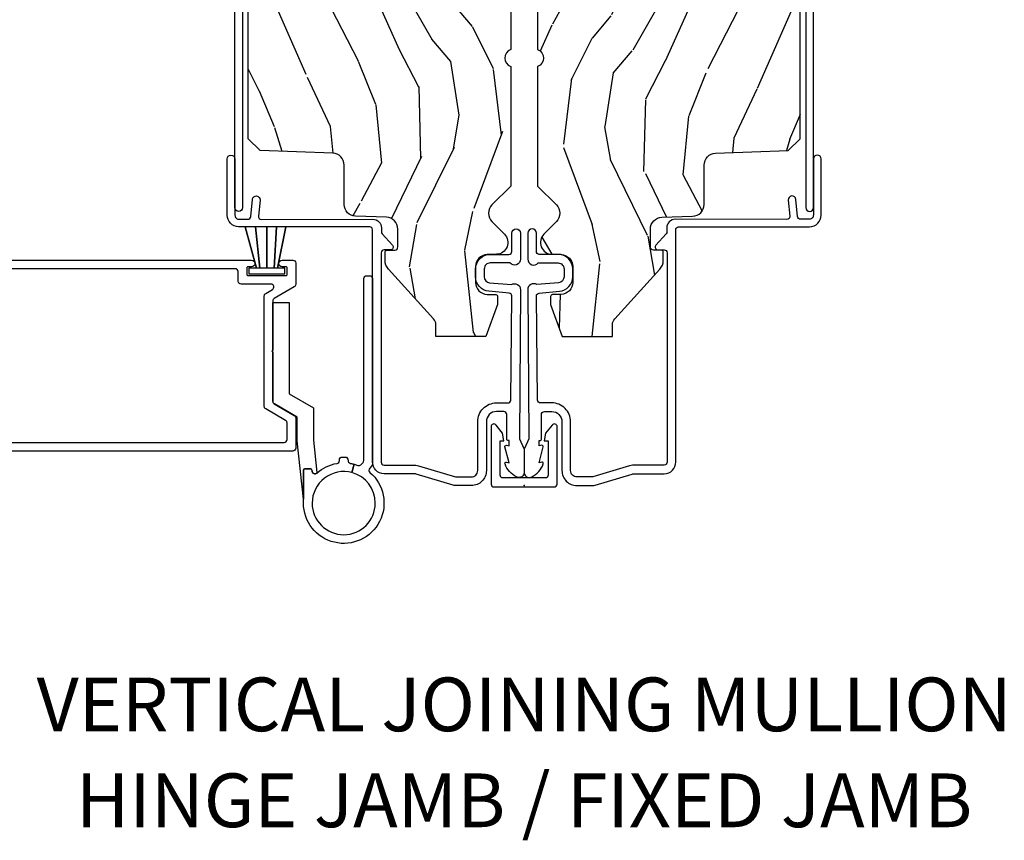
# Model space of a CAD drawing. Units: inches. Extents: x 2 to 172, y 0 to 92.
# Drawn here: x 21 to 27, y 2 to 6 of the extents above; entities that cross this region are included whole.
import ezdxf

# ---------------------------------------------------------------- set-up
doc = ezdxf.new("R2010")
doc.units = ezdxf.units.IN
doc.header["$MEASUREMENT"] = 0
doc.layers.add('ZP-ANNO-NPLT', color=7, linetype='Continuous', plot=False)
for name, color, linetype in [('ZP-ANNO-TEXT', 255, 'Continuous'), ('ZP-SECT-ALUM', 63, 'Continuous'), ('ZP-SECT-HDWR', 53, 'Continuous'), ('ZP-SECT-WDHA', 11, 'Continuous'), ('ZP-SECT-WOOD', 104, 'Continuous'), ('ZP-SECT-WSTP', 40, 'Continuous')]:
    doc.layers.add(name, color=color, linetype=linetype)
doc.styles.get("Standard").update_dxf_attribs({"font": 'arial.ttf'})

# ---------------------------------------------------------------- blocks, each defined once
blk = doc.blocks.new('101CS Vin21 LS IF C G2 (Dual .8125 in 3mm IG) V J H Sc')
at = {"layer": 'ZP-SECT-WDHA'}
h = blk.add_hatch(dxfattribs=at)
h.set_pattern_fill('WOOD3', color=256, scale=2, angle=163, pattern_type=2)
h.set_pattern_definition([(158.2364, (10.9006, -139.32514), (20.45396798, -8.34477137), [0.240832, -23.842358]), (174.3099, (10.67693, -139.23585), (-8.2351815, 0.4263691), [0.305942, -9.892098]), (208, (10.3725, -139.2055), (-0.584744, -1.91261), [0.226274, -2.602152]), (209.8476, (10.17271, -139.31174), (-35.54768829, -20.50272858), [0.438634, -43.42479]), (175.9946, (9.79226, -139.53005), (18.38297248, -1.43747674), [0.266834, -26.416494]), (163, (9.526, -139.5114), (-2.497353, -1.327866), [0.5, -1.5]), (153.5377, (9.04792, -139.36523), (8.9783067, -4.83632345), [0.24331, -11.922214]), (157.2894, (10.74271, -139.84155), (16.62874033, -7.17530237), [0.200998, -19.898754]), (163, (10.5573, -139.764), (-2.497353, -1.327866), [0.3, -1.7]), (191.3008, (10.27041, -139.67624), (-24.54716094, -5.0434994), [0.295296, -29.23435]), (215.125, (9.98084, -139.7341), (10.57415814, 7.2240711), [0.45607, -22.347438]), (202.2894, (9.60782, -139.99651), (-14.39937513, -6.05458602), [0.284254, -28.141088]), (169.3402, (9.3448, -140.10432), (-15.8856193, 2.7653344), [0.362216, -17.748554]), (151.1113, (8.98884, -140.03732), (25.022291616, -13.92425484), [0.38833, -38.444646]), (156.2902, (10.56144, -140.43446), (-16.62874768, 7.17528908), [0.342344, -33.89214]), (166.3665, (10.24799, -140.2968), (-31.18650071, 7.44326367), [0.340588, -33.718186]), (196.6901, (9.917, -140.2165), (4.4099624, 0.7431255), [0.360556, -6.850548]), (210.4896, (9.57164, -140.32007), (-25.55825994, -15.19129255), [0.325576, -32.232064]), (177.9314, (9.29108, -140.48526), (-22.7929341, 0.69435511), [0.310484, -30.737866]), (163, (8.9808, -140.474), (-2.497353, -1.327866), [0.24, -1.76]), (150.0054, (8.75129, -140.40388), (-16.04400167, 9.08790552), [0.266834, -26.416494]), (163, (10.407, -138.8187), (-2.497353, -1.327866), [0, -2]), (26.1524, (10.05161, -139.02376), (-36.87554736, -18.005388885), [0.438634, -43.42479]), (9.5651, (9.8606, -140.743), (2.497352, 1.327869), [0.178886, -4.29325]), (351.1301, (10.037, -140.7133), (12.0603997, -1.59585205), [0.282842, -13.859292]), (319.8014, (10.31646, -140.75692), (8.39355945, -6.74893845), [0.152316, -15.07923]), (189.5651, (10.0516, -139.0238), (-2.497352, -1.327869), [0.223606, -4.24853]), (169.7098, (9.83112, -139.06091), (17.79822735, -3.35009346), [0.342344, -33.89214]), (152.8753, (9.49428, -138.99976), (-30.760124137, 15.678482215), [0.568858, -56.316992]), (152.6952, (10.96492, -139.11476), (-10.8909185, 5.42106073), [0.223606, -22.137072]), (178.5241, (10.76622, -139.01218), (22.79293552, -0.69435382), [0.37363, -36.989452]), (205.8789, (10.39272, -139.00256), (31.88084594, 15.349648885), [0.3821, -37.827846]), (197.6952, (10.04893, -139.16933), (-23.21929304, -7.54085231), [0.316228, -31.306548]), (172.4623, (9.74767, -139.26545), (-10.14779136, 1.01111155), [0.364966, -11.80056]), (156.4181, (9.38586, -139.21758), (31.34488541, -13.76583239), [0.52345, -51.82156]), (154.8699, (10.81873, -139.5929), (10.8909136, -5.4210686), [0.282842, -13.859292]), (174.3099, (10.56266, -139.4728), (-8.2351815, 0.4263691), [0.305942, -9.892098]), (205.5104, (10.25823, -139.44246), (26.88614989, 12.69389479), [0.325576, -32.232064]), (208, (9.9644, -139.5827), (-0.584744, -1.91261), [0.367696, -2.460732]), (180.354, (9.63973, -139.7553), (27.20289794, 0.04876203), [0.335262, -33.190848]), (159.6335, (9.30448, -139.75737), (30.01700107, -11.26852464), [0.340588, -33.718186]), (145.8973, (8.98518, -139.63884), (-17.37187084, 11.58525502), [0.27203, -26.930912]), (154.2538, (10.67254, -140.07106), (-12.80351945, 6.00582102), [0.263058, -26.042834]), (177.9314, (10.4356, -139.95679), (-22.7929341, 0.69435511), [0.310484, -30.737866]), (195.0054, (10.12532, -139.94559), (11.31727642, 2.81411422), [0.37736, -18.490604]), (212.8991, (9.76083, -140.04329), (28.64036637, 18.431750976), [0.49679, -49.18218]), (178.9454, (9.3437, -140.31312), (8.23518163, -0.4263644), [0.291204, -14.269016]), (156.991, (9.05255, -140.30776), (-18.54135163, 7.760042155), [0.3821, -37.827846]), (139.8014, (8.70085, -140.1584), (-8.39355945, 6.74893845), [0.152316, -15.07923]), (153.5377, (10.49712, -140.64484), (8.9783067, -4.83632345), [0.24331, -11.922214]), (173.008, (10.2793, -140.53642), (-22.20819263, 2.60695158), [0.345254, -34.1801]), (200.4054, (9.93662, -140.494395), (-30.71134916, -11.52445424), [0.428018, -42.37385]), (192.0546, (10.1202, -138.73102), (-15.72724097, -3.557234), [0.205912, -20.385348]), (173.7843, (9.91883, -138.77402), (32.35598179, -3.618064674), [0.427552, -42.327566]), (155.875, (9.4938, -138.72773), (12.8035249, -6.0058103), [0.483736, -15.64078])])
edge = h.paths.add_edge_path()
edge.add_line((5.8036, -1), (5.8656, -0.938))
edge.add_line((5.8656, -0.938), (5.8656, -0.0625))
edge.add_line((5.8656, -0.0625), (5.8031, 0))
edge.add_line((5.8031, 0), (5.5531, 0))
edge.add_line((5.5531, 0), (5.4906, -0.0625))
edge.add_line((5.4906, -0.0625), (4.3556, -0.0625))
edge.add_line((4.3556, -0.0625), (4.2931, 0))
edge.add_line((4.2931, 0), (3.0836, 0))
edge.add_line((3.0836, 0), (3.0136, -0.07))
edge.add_line((3.0136, -0.07), (2.2717, -0.07))
edge.add_arc((2.2276, -0.054), 0.047, 199.9028, 340.0972, ccw=False)
edge.add_line((2.1834, -0.07), (1.5612, -0.07))
edge.add_line((1.5612, -0.07), (1.4634, -0.1678))
edge.add_arc((1.4196, -0.124), 0.062, 225, 315, ccw=False)
edge.add_line((1.3757, -0.1678), (1.311, -0.1032))
edge.add_arc((1.2672, -0.147), 0.062, 45, 178)
edge.add_line((1.2052, -0.1448), (1.2036, -0.1932))
edge.add_arc((1.1416, -0.191), 0.062, 270, 358, ccw=False)
edge.add_line((1.1416, -0.253), (1.0585, -0.253))
edge.add_arc((1.0585, -0.191), 0.062, 182, 270, ccw=False)
edge.add_line((0.9966, -0.1932), (0.995, -0.1477))
edge.add_arc((0.985, -0.148), 0.01, 2, 90)
edge.add_line((0.985, -0.138), (0.9436, -0.138))
edge.add_line((0.9436, -0.138), (0.7766, -0.1988))
edge.add_line((0.7766, -0.1988), (0.7766, -0.46))
edge.add_line((0.7766, -0.46), (0.8392, -0.46))
edge.add_arc((0.8392, -0.502), 0.042, 45, 90, ccw=False)
edge.add_line((0.8689, -0.4723), (1.1284, -0.7068))
edge.add_arc((1.1722, -0.663), 0.062, 225, 270)
edge.add_line((1.1722, -0.725), (1.2161, -0.725))
edge.add_arc((1.2161, -0.715), 0.01, 270, 358)
edge.add_line((1.2261, -0.7153), (1.2276, -0.6734))
edge.add_arc((1.2435, -0.674), 0.016, 90, 178, ccw=False)
edge.add_line((1.2435, -0.658), (1.3366, -0.658))
edge.add_arc((1.3366, -0.72), 0.062, 2, 90, ccw=False)
edge.add_line((1.3986, -0.7178), (1.4033, -0.8782))
edge.add_arc((1.4652, -0.876), 0.062, 182, 270)
edge.add_line((1.4652, -0.938), (1.6706, -0.938))
edge.add_arc((1.6706, -1), 0.062, 2, 90, ccw=False)
edge.add_line((1.7326, -0.9978), (1.7458, -1.376))
edge.add_line((1.7458, -1.376), (1.8078, -1.438))
edge.add_line((1.8078, -1.438), (3.3597, -1.438))
edge.add_arc((3.3597, -1.376), 0.062, 270, 358)
edge.add_line((3.4217, -1.3782), (3.4311, -1.1095))
edge.add_line((3.4311, -1.1095), (3.3356, -1.1045))
edge.add_line((3.3356, -1.1045), (3.3413, -0.9946))
edge.add_line((3.3413, -0.9946), (3.4437, -1))
edge.add_line((3.4437, -1), (3.9738, -1))
edge.add_arc((3.9738, -0.938), 0.062, 270, 358)
edge.add_line((4.0357, -0.9402), (4.0426, -0.7447))
edge.add_arc((4.0525, -0.745), 0.01, 90, 178, ccw=False)
edge.add_line((4.0525, -0.735), (4.1016, -0.735))
edge.add_arc((4.1016, -0.745), 0.01, 2, 90, ccw=False)
edge.add_line((4.1116, -0.7447), (4.1184, -0.9402))
edge.add_arc((4.1803, -0.938), 0.062, 182, 270)
edge.add_line((4.1803, -1), (5.8036, -1))
at = {"layer": 'ZP-ANNO-NPLT'}
blk.add_point((0, 0), dxfattribs=at)
at = {"layer": 'ZP-SECT-ALUM', "flags": 128}
for points in [[(1.22, -0.064), (1.3155, -0.064, 1), (1.3155, -0.019), (1.18, -0.019, 0.699052), (1.16, -0.0737), (1.16, -0.177, -0.414214), (1.129, -0.208), (1.0882, -0.208, -0.388879), (1.0573, -0.1797), (1.0474, -0.0663, 0.587336), (1.021, -0.019), (0.2504, -0.025, -0.105357), (0.2439, -0.0236), (0.1941, -0.0014, 0.105357), (0.1876, 0), (0.069, 0, 0.560206), (0.0449, -0.0393, 0.187526), (0.1126, -0.0996, 0.580172), (0.1219, -0.0918), (0.1195, -0.078), (0.2012, -0.0998, 0.548111), (0.2099, -0.0918), (0.2075, -0.078), (0.235, -0.078), (0.235, -0.083, 0.414214), (0.242, -0.09), (0.37, -0.09, -0.414214), (0.386, -0.106), (0.386, -0.144, -0.414214), (0.333, -0.197), (0.078, -0.197, 0.414214), (0, -0.275), (0, -0.3574, 0.072882), (0.0019, -0.3703), (0.0595, -0.5626, -0.072882), (0.062, -0.5798), (0.062, -0.7302, 0.418001), (0.1228, -0.7902), (1.3333, -0.7902, -0.414214), (1.3485, -0.805), (1.3486, -1.4879, 0.414214), (1.4094, -1.5471), (1.7026, -1.5479, 1), (1.7021, -1.5079), (1.4089, -1.5071, -0.414214), (1.3886, -1.4874), (1.388, -1.4411, -0.388879), (1.4024, -1.4249), (1.4915, -1.416, 1), (1.4875, -1.3762), (1.4047, -1.3845, -0.440011), (1.3871, -1.3688), (1.3883, -0.788, 0.414214), (1.3428, -0.7436), (1.3225, -0.7438, -0.188681), (1.3123, -0.74), (1.2531, -0.6867, 0.654008), (1.2281, -0.698), (1.2285, -0.73, -0.414214), (1.2137, -0.7452), (0.1222, -0.7452, -0.418001), (0.107, -0.7302), (0.107, -0.5798, 0.072882), (0.1026, -0.5497), (0.045, -0.3574), (0.045, -0.275, -0.414214), (0.078, -0.242), (0.333, -0.242, 0.414214), (0.431, -0.144), (0.431, -0.085, -0.414214), (0.446, -0.07), (0.9883, -0.064, -0.388879), (1.0032, -0.0777), (1.0125, -0.1836, 0.388879), (1.0882, -0.253), (1.129, -0.253, 0.414214), (1.205, -0.177), (1.205, -0.079, -0.414214)], [(3.4711, -1.4529), (3.4711, -1.0859, 0.414214), (3.4161, -1.0309), (3.3661, -1.0309, 1), (3.3661, -1.0709), (3.4161, -1.0709, -0.414214), (3.4311, -1.0859), (3.4311, -1.4529, -0.414214), (3.4161, -1.4679), (1.4491, -1.4679, 1), (1.4491, -1.5079), (3.4161, -1.5079, 0.414214)]]:
    blk.add_lwpolyline(points, format="xyb", close=True, dxfattribs=at)
at = {"layer": 'ZP-SECT-ALUM'}
for points in [[(1.1749, -3.1921), (1.1749, -1.4204, 1), (1.1399, -1.4204), (1.1399, -1.4404, -0.414214), (1.1349, -1.4454), (1.0999, -1.4454, -0.414214), (1.0949, -1.4404), (1.0949, -1.2404, -0.414214), (1.0999, -1.2354), (1.1349, -1.2354, -0.414214), (1.1399, -1.2404), (1.1399, -1.2604, 1), (1.1749, -1.2604), (1.1749, -1.2054, 0.414214), (1.1599, -1.1904), (1.0487, -1.1904, 0.267955), (1.0357, -1.1979), (0.9756, -1.3019, -0.267955), (0.9626, -1.3094), (0.7051, -1.3094), (0.7001, -1.3144), (0.6951, -1.3094), (0.4383, -1.3094), (0.4383, -1.3094, -0.267955), (0.4253, -1.3019), (0.3653, -1.1979, 0.267949), (0.3523, -1.1904), (0.1949, -1.1904, 0.414214), (0.1799, -1.2054), (0.1799, -3.4001, 0.414214)], [(0.2249, -3.3701), (0.2249, -1.2504, -0.414214), (0.2399, -1.2354), (0.3263, -1.2354, -0.267955), (0.3393, -1.2429), (0.3994, -1.3469, 0.267955), (0.4124, -1.3544), (0.9886, -1.3544, 0.267955), (1.0016, -1.3469), (1.0219, -1.3118, -0.767336), (1.0499, -1.3193), (1.0499, -1.4754, 0.414214), (1.0649, -1.4904), (1.1149, -1.4904, -0.414214), (1.1299, -1.5054), (1.1299, -2.8059, -1)]]:
    blk.add_lwpolyline(points, format="xyb", dxfattribs=at)
at = {"layer": 'ZP-SECT-HDWR'}
blk.add_lwpolyline([(0.0652, -1.0802, 0.141503), (0.1158, -0.9752, -0.365977), (0.1305, -0.9627), (0.1337, -0.9627, 0.414214), (0.1487, -0.9477), (0.1487, -0.9327, 0.448844), (0.1321, -0.9176, -0.3959), (0.1158, -0.9052, 0.023966), (0.1115, -0.8856), (0.0675, -0.8974, -0.49361), (-0.0913, -1.1047, -1), (-0.0913, -0.7757, -0.339038), (0.0675, -0.8974), (0.1115, -0.8856, 0.023966), (0.1053, -0.8664, -0.294208), (0.1087, -0.8505), (0.1197, -0.8396, -0.198912), (0.1303, -0.8352), (1.0787, -0.8352, 0.414214), (1.0937, -0.8202), (1.0937, -0.8052, 0.414214), (1.0787, -0.7902), (0.1116, -0.7902, 0.198912), (0.101, -0.7946), (0.0906, -0.805, -0.43791), (0.0686, -0.8041, 1.5636), (-0.0913, -1.1502), (0.0777, -1.1502, 0.414214), (0.0877, -1.1402), (0.0877, -1.1152, 0.4305), (0.0772, -1.1052, -0.666762)], format="xyb", close=True, dxfattribs=at)
blk.add_lwpolyline([(0.0685, -1.0803), (0.0652, -1.0802, 0.648232), (0.0764, -1.1052), (0.0777, -1.1052, -0.414214), (0.0877, -1.1152), (0.0877, -1.1402, -0.414214), (0.0777, -1.1502), (-0.0712, -1.1502), (0.2334, -1.1822), (0.3564, -1.1822), (0.4255, -1.3017, 0.267451), (0.4385, -1.3092), (0.9547, -1.3092), (0.9547, -1.2242), (0.4788, -1.2242), (0.4054, -1.0972), (0.2376, -1.0972), (0.0685, -1.0803)], format="xyb", dxfattribs=at)
at = {"layer": 'ZP-SECT-WOOD', "flags": 128}
blk.add_lwpolyline([(3.0136, -0.07), (2.2717, -0.07, -0.701472), (2.1834, -0.07), (1.5612, -0.07), (1.4634, -0.1678, -0.414214), (1.3757, -0.1678), (1.311, -0.1032, 0.655629), (1.2052, -0.1448), (1.2036, -0.1932, -0.404026), (1.1416, -0.253), (1.0585, -0.253, -0.404026), (0.9966, -0.1932), (0.995, -0.1477, 0.404026), (0.985, -0.138), (0.9436, -0.138), (0.7766, -0.1988), (0.7766, -0.46), (0.8392, -0.46, -0.198912), (0.8689, -0.4723), (1.1284, -0.7068, 0.198912), (1.1722, -0.725), (1.2161, -0.725, 0.404026), (1.2261, -0.7153), (1.2276, -0.6734, -0.404026), (1.2435, -0.658), (1.3366, -0.658, -0.404026), (1.3986, -0.7178), (1.4033, -0.8782, 0.404026), (1.4652, -0.938), (1.6706, -0.938, -0.404026), (1.7326, -0.9978), (1.7458, -1.376), (1.8078, -1.438), (3.3597, -1.438, 0.404026)], format="xyb", dxfattribs=at)
at = {"layer": 'ZP-SECT-WSTP'}
blk.add_lwpolyline([(1.1329, -1.3948), (1.1329, -1.4343), (1.1029, -1.4343), (1.1029, -1.2463), (1.1329, -1.2463), (1.1329, -1.2857), (1.3486, -1.2424), (1.1329, -1.2857), (1.1329, -1.3032), (1.3486, -1.2906), (1.1329, -1.3032), (1.1329, -1.3403), (1.3486, -1.3402), (1.1329, -1.3403), (1.1329, -1.3773), (1.3486, -1.4003), (1.1329, -1.3773), (1.1329, -1.3948), (1.3486, -1.454), (1.1329, -1.3948)], dxfattribs=at)
blk = doc.blocks.new('101CS Vin21 LS IF C G2 (Dual .8125 in 3mm IG) F J')
at = {"layer": 'ZP-SECT-WDHA'}
h = blk.add_hatch(dxfattribs=at)
h.set_pattern_fill('WOOD3', color=256, scale=2, angle=163, pattern_type=2)
h.set_pattern_definition([(158.2364, (10.9006, -139.32514), (20.45396798, -8.34477137), [0.240832, -23.842358]), (174.3099, (10.67693, -139.23585), (-8.2351815, 0.4263691), [0.305942, -9.892098]), (208, (10.3725, -139.2055), (-0.584744, -1.91261), [0.226274, -2.602152]), (209.8476, (10.17271, -139.31174), (-35.54768829, -20.50272858), [0.438634, -43.42479]), (175.9946, (9.79226, -139.53005), (18.38297248, -1.43747674), [0.266834, -26.416494]), (163, (9.526, -139.5114), (-2.497353, -1.327866), [0.5, -1.5]), (153.5377, (9.04792, -139.36523), (8.9783067, -4.83632345), [0.24331, -11.922214]), (157.2894, (10.74271, -139.84155), (16.62874033, -7.17530237), [0.200998, -19.898754]), (163, (10.5573, -139.764), (-2.497353, -1.327866), [0.3, -1.7]), (191.3008, (10.27041, -139.67624), (-24.54716094, -5.0434994), [0.295296, -29.23435]), (215.125, (9.98084, -139.7341), (10.57415814, 7.2240711), [0.45607, -22.347438]), (202.2894, (9.60782, -139.99651), (-14.39937513, -6.05458602), [0.284254, -28.141088]), (169.3402, (9.3448, -140.10432), (-15.8856193, 2.7653344), [0.362216, -17.748554]), (151.1113, (8.98884, -140.03732), (25.022291616, -13.92425484), [0.38833, -38.444646]), (156.2902, (10.56144, -140.43446), (-16.62874768, 7.17528908), [0.342344, -33.89214]), (166.3665, (10.24799, -140.2968), (-31.18650071, 7.44326367), [0.340588, -33.718186]), (196.6901, (9.917, -140.2165), (4.4099624, 0.7431255), [0.360556, -6.850548]), (210.4896, (9.57164, -140.32007), (-25.55825994, -15.19129255), [0.325576, -32.232064]), (177.9314, (9.29108, -140.48526), (-22.7929341, 0.69435511), [0.310484, -30.737866]), (163, (8.9808, -140.474), (-2.497353, -1.327866), [0.24, -1.76]), (150.0054, (8.75129, -140.40388), (-16.04400167, 9.08790552), [0.266834, -26.416494]), (163, (10.407, -138.8187), (-2.497353, -1.327866), [0, -2]), (26.1524, (10.05161, -139.02376), (-36.87554736, -18.005388885), [0.438634, -43.42479]), (9.5651, (9.8606, -140.743), (2.497352, 1.327869), [0.178886, -4.29325]), (351.1301, (10.037, -140.7133), (12.0603997, -1.59585205), [0.282842, -13.859292]), (319.8014, (10.31646, -140.75692), (8.39355945, -6.74893845), [0.152316, -15.07923]), (189.5651, (10.0516, -139.0238), (-2.497352, -1.327869), [0.223606, -4.24853]), (169.7098, (9.83112, -139.06091), (17.79822735, -3.35009346), [0.342344, -33.89214]), (152.8753, (9.49428, -138.99976), (-30.760124137, 15.678482215), [0.568858, -56.316992]), (152.6952, (10.96492, -139.11476), (-10.8909185, 5.42106073), [0.223606, -22.137072]), (178.5241, (10.76622, -139.01218), (22.79293552, -0.69435382), [0.37363, -36.989452]), (205.8789, (10.39272, -139.00256), (31.88084594, 15.349648885), [0.3821, -37.827846]), (197.6952, (10.04893, -139.16933), (-23.21929304, -7.54085231), [0.316228, -31.306548]), (172.4623, (9.74767, -139.26545), (-10.14779136, 1.01111155), [0.364966, -11.80056]), (156.4181, (9.38586, -139.21758), (31.34488541, -13.76583239), [0.52345, -51.82156]), (154.8699, (10.81873, -139.5929), (10.8909136, -5.4210686), [0.282842, -13.859292]), (174.3099, (10.56266, -139.4728), (-8.2351815, 0.4263691), [0.305942, -9.892098]), (205.5104, (10.25823, -139.44246), (26.88614989, 12.69389479), [0.325576, -32.232064]), (208, (9.9644, -139.5827), (-0.584744, -1.91261), [0.367696, -2.460732]), (180.354, (9.63973, -139.7553), (27.20289794, 0.04876203), [0.335262, -33.190848]), (159.6335, (9.30448, -139.75737), (30.01700107, -11.26852464), [0.340588, -33.718186]), (145.8973, (8.98518, -139.63884), (-17.37187084, 11.58525502), [0.27203, -26.930912]), (154.2538, (10.67254, -140.07106), (-12.80351945, 6.00582102), [0.263058, -26.042834]), (177.9314, (10.4356, -139.95679), (-22.7929341, 0.69435511), [0.310484, -30.737866]), (195.0054, (10.12532, -139.94559), (11.31727642, 2.81411422), [0.37736, -18.490604]), (212.8991, (9.76083, -140.04329), (28.64036637, 18.431750976), [0.49679, -49.18218]), (178.9454, (9.3437, -140.31312), (8.23518163, -0.4263644), [0.291204, -14.269016]), (156.991, (9.05255, -140.30776), (-18.54135163, 7.760042155), [0.3821, -37.827846]), (139.8014, (8.70085, -140.1584), (-8.39355945, 6.74893845), [0.152316, -15.07923]), (153.5377, (10.49712, -140.64484), (8.9783067, -4.83632345), [0.24331, -11.922214]), (173.008, (10.2793, -140.53642), (-22.20819263, 2.60695158), [0.345254, -34.1801]), (200.4054, (9.93662, -140.494395), (-30.71134916, -11.52445424), [0.428018, -42.37385]), (192.0546, (10.1202, -138.73102), (-15.72724097, -3.557234), [0.205912, -20.385348]), (173.7843, (9.91883, -138.77402), (32.35598179, -3.618064674), [0.427552, -42.327566]), (155.875, (9.4938, -138.72773), (12.8035249, -6.0058103), [0.483736, -15.64078])])
edge = h.paths.add_edge_path()
edge.add_line((5.8036, -1), (5.8656, -0.938))
edge.add_line((5.8656, -0.938), (5.8656, -0.0625))
edge.add_line((5.8656, -0.0625), (5.8031, 0))
edge.add_line((5.8031, 0), (5.5531, 0))
edge.add_line((5.5531, 0), (5.4906, -0.0625))
edge.add_line((5.4906, -0.0625), (4.3556, -0.0625))
edge.add_line((4.3556, -0.0625), (4.2931, 0))
edge.add_line((4.2931, 0), (3.0836, 0))
edge.add_line((3.0836, 0), (3.0136, -0.07))
edge.add_line((3.0136, -0.07), (2.2717, -0.07))
edge.add_arc((2.2276, -0.054), 0.047, 199.9028, 340.0972, ccw=False)
edge.add_line((2.1834, -0.07), (1.5612, -0.07))
edge.add_line((1.5612, -0.07), (1.4634, -0.1678))
edge.add_arc((1.4196, -0.124), 0.062, 225, 315, ccw=False)
edge.add_line((1.3757, -0.1678), (1.311, -0.1032))
edge.add_arc((1.2672, -0.147), 0.062, 45, 178)
edge.add_line((1.2052, -0.1448), (1.2036, -0.1932))
edge.add_arc((1.1416, -0.191), 0.062, 270, 358, ccw=False)
edge.add_line((1.1416, -0.253), (1.0585, -0.253))
edge.add_arc((1.0585, -0.191), 0.062, 182, 270, ccw=False)
edge.add_line((0.9966, -0.1932), (0.995, -0.1477))
edge.add_arc((0.985, -0.148), 0.01, 2, 90)
edge.add_line((0.985, -0.138), (0.9436, -0.138))
edge.add_line((0.9436, -0.138), (0.7766, -0.1988))
edge.add_line((0.7766, -0.1988), (0.7766, -0.46))
edge.add_line((0.7766, -0.46), (0.8392, -0.46))
edge.add_arc((0.8392, -0.502), 0.042, 45, 90, ccw=False)
edge.add_line((0.8689, -0.4723), (1.1284, -0.7068))
edge.add_arc((1.1722, -0.663), 0.062, 225, 270)
edge.add_line((1.1722, -0.725), (1.2161, -0.725))
edge.add_arc((1.2161, -0.715), 0.01, 270, 358)
edge.add_line((1.2261, -0.7153), (1.2276, -0.6734))
edge.add_arc((1.2435, -0.674), 0.016, 90, 178, ccw=False)
edge.add_line((1.2435, -0.658), (1.3366, -0.658))
edge.add_arc((1.3366, -0.72), 0.062, 2, 90, ccw=False)
edge.add_line((1.3986, -0.7178), (1.4033, -0.8782))
edge.add_arc((1.4652, -0.876), 0.062, 182, 270)
edge.add_line((1.4652, -0.938), (1.6706, -0.938))
edge.add_arc((1.6706, -1), 0.062, 2, 90, ccw=False)
edge.add_line((1.7326, -0.9978), (1.7458, -1.376))
edge.add_line((1.7458, -1.376), (1.8078, -1.438))
edge.add_line((1.8078, -1.438), (3.3597, -1.438))
edge.add_arc((3.3597, -1.376), 0.062, 270, 358)
edge.add_line((3.4217, -1.3782), (3.4311, -1.1095))
edge.add_line((3.4311, -1.1095), (3.3356, -1.1045))
edge.add_line((3.3356, -1.1045), (3.3413, -0.9946))
edge.add_line((3.3413, -0.9946), (3.4437, -1))
edge.add_line((3.4437, -1), (3.9738, -1))
edge.add_arc((3.9738, -0.938), 0.062, 270, 358)
edge.add_line((4.0357, -0.9402), (4.0426, -0.7447))
edge.add_arc((4.0525, -0.745), 0.01, 90, 178, ccw=False)
edge.add_line((4.0525, -0.735), (4.1016, -0.735))
edge.add_arc((4.1016, -0.745), 0.01, 2, 90, ccw=False)
edge.add_line((4.1116, -0.7447), (4.1184, -0.9402))
edge.add_arc((4.1803, -0.938), 0.062, 182, 270)
edge.add_line((4.1803, -1), (5.8036, -1))
at = {"layer": 'ZP-ANNO-NPLT'}
blk.add_point((0, 0), dxfattribs=at)
at = {"layer": 'ZP-SECT-ALUM', "flags": 128}
for points in [[(1.22, -0.064), (1.3155, -0.064, 1), (1.3155, -0.019), (1.18, -0.019, 0.699052), (1.16, -0.0737), (1.16, -0.177, -0.414214), (1.129, -0.208), (1.0882, -0.208, -0.388879), (1.0573, -0.1797), (1.0474, -0.0663, 0.587336), (1.021, -0.019), (0.2504, -0.025, -0.105357), (0.2439, -0.0236), (0.1941, -0.0014, 0.105357), (0.1876, 0), (0.069, 0, 0.560206), (0.0449, -0.0393, 0.187526), (0.1126, -0.0996, 0.580172), (0.1219, -0.0918), (0.1195, -0.078), (0.2012, -0.0998, 0.548111), (0.2099, -0.0918), (0.2075, -0.078), (0.235, -0.078), (0.235, -0.083, 0.414214), (0.242, -0.09), (0.37, -0.09, -0.414214), (0.386, -0.106), (0.386, -0.144, -0.414214), (0.333, -0.197), (0.078, -0.197, 0.414214), (0, -0.275), (0, -0.3574, 0.072882), (0.0019, -0.3703), (0.0595, -0.5626, -0.072882), (0.062, -0.5798), (0.062, -0.7302, 0.418001), (0.1228, -0.7902), (1.3333, -0.7902, -0.414214), (1.3485, -0.805), (1.3486, -1.4879, 0.414214), (1.4094, -1.5471), (1.7026, -1.5479, 1), (1.7021, -1.5079), (1.4089, -1.5071, -0.414214), (1.3886, -1.4874), (1.388, -1.4411, -0.388879), (1.4024, -1.4249), (1.4915, -1.416, 1), (1.4875, -1.3762), (1.4047, -1.3845, -0.440011), (1.3871, -1.3688), (1.3883, -0.788, 0.414214), (1.3428, -0.7436), (1.3225, -0.7438, -0.188681), (1.3123, -0.74), (1.2531, -0.6867, 0.654008), (1.2281, -0.698), (1.2285, -0.73, -0.414214), (1.2137, -0.7452), (0.1222, -0.7452, -0.418001), (0.107, -0.7302), (0.107, -0.5798, 0.072882), (0.1026, -0.5497), (0.045, -0.3574), (0.045, -0.275, -0.414214), (0.078, -0.242), (0.333, -0.242, 0.414214), (0.431, -0.144), (0.431, -0.085, -0.414214), (0.446, -0.07), (0.9883, -0.064, -0.388879), (1.0032, -0.0777), (1.0125, -0.1836, 0.388879), (1.0882, -0.253), (1.129, -0.253, 0.414214), (1.205, -0.177), (1.205, -0.079, -0.414214)], [(3.4711, -1.4529), (3.4711, -1.0859, 0.414214), (3.4161, -1.0309), (3.3661, -1.0309, 1), (3.3661, -1.0709), (3.4161, -1.0709, -0.414214), (3.4311, -1.0859), (3.4311, -1.4529, -0.414214), (3.4161, -1.4679), (1.4491, -1.4679, 1), (1.4491, -1.5079), (3.4161, -1.5079, 0.414214)]]:
    blk.add_lwpolyline(points, format="xyb", close=True, dxfattribs=at)
at = {"layer": 'ZP-SECT-WOOD', "flags": 128}
blk.add_lwpolyline([(3.0136, -0.07), (2.2717, -0.07, -0.701472), (2.1834, -0.07), (1.5612, -0.07), (1.4634, -0.1678, -0.414214), (1.3757, -0.1678), (1.311, -0.1032, 0.655629), (1.2052, -0.1448), (1.2036, -0.1932, -0.404026), (1.1416, -0.253), (1.0585, -0.253, -0.404026), (0.9966, -0.1932), (0.995, -0.1477, 0.404026), (0.985, -0.138), (0.9436, -0.138), (0.7766, -0.1988), (0.7766, -0.46), (0.8392, -0.46, -0.198912), (0.8689, -0.4723), (1.1284, -0.7068, 0.198912), (1.1722, -0.725), (1.2161, -0.725, 0.404026), (1.2261, -0.7153), (1.2276, -0.6734, -0.404026), (1.2435, -0.658), (1.3366, -0.658, -0.404026), (1.3986, -0.7178), (1.4033, -0.8782, 0.404026), (1.4652, -0.938), (1.6706, -0.938, -0.404026), (1.7326, -0.9978), (1.7458, -1.376), (1.8078, -1.438), (3.3597, -1.438, 0.404026)], format="xyb", dxfattribs=at)
blk = doc.blocks.new('120F - Corigated Fastner')
at = {"layer": 'ZP-ANNO-NPLT'}
blk.add_point((0, 0), dxfattribs=at)
at = {"layer": 'ZP-SECT-HDWR'}
blk.add_lwpolyline([(-0.5, 0.5), (-0.375, 0.375), (-0.25, 0.5), (-0.125, 0.375), (0, 0.5), (0.125, 0.375), (0.25, 0.5), (0.375, 0.375), (0.5, 0.5), (0.5, 0), (-0.5, 0), (-0.5, 0.5)], dxfattribs=at)
blk = doc.blocks.new('115MPA - 2941 Interior Tight Mullion 1 3-16 in CM Cover')
at = {"layer": 'ZP-SECT-WDHA'}
h = blk.add_hatch(dxfattribs=at)
h.set_pattern_fill('WOOD1', color=256, scale=0.1875, angle=63, style=0, pattern_type=2)
h.set_pattern_definition([(279.87, (0.023266, 0.199712), (-0.0787578, 0.6714376), [0.09375, -0.84375]), (269.565, (0.12446, 0.27441), (0.081941, -0.252187), [0.209631, -0.209631]), (261.435, (0.20799, 0.23185), (-0.003183, -0.4192506), [0.118585, -0.474342])])
h.paths.add_polyline_path([(0.0625, 0.359375), (0, 0.421875), (0, 0.578125), (0.21875, 0.578125), (0.25, 0.546875), (0.25, -0.546875), (0.21875, -0.578125), (0, -0.578125), (0, -0.421875), (0.0625, -0.359375)])
at = {"layer": 'ZP-SECT-WOOD'}
blk.add_lwpolyline([(0.0625, 0.359375), (0, 0.421875), (0, 0.578125), (0.21875, 0.578125), (0.25, 0.546875), (0.25, -0.546875), (0.21875, -0.578125), (0, -0.578125), (0, -0.421875), (0.0625, -0.359375), (0.0625, 0.359375)], close=True, dxfattribs=at)
blk = doc.blocks.new('115MPA - 7217 Exterior Clad Tight Mullion Cover')
at = {"layer": 'ZP-ANNO-NPLT'}
blk.add_point((0, 0), dxfattribs=at)
at = {"layer": 'ZP-SECT-ALUM'}
blk.add_lwpolyline([(-0.007, 0.157), (-0.007, -0.157, 0.414257), (0.008, -0.172), (0.306, -0.172, 0.708198), (0.3154, -0.1453), (0.274, -0.1121), (0.234, -0.105), (0.234, -0.125), (0.055, -0.125, -0.414257), (0.04, -0.11), (0.04, 0.11, -0.414257), (0.055, 0.125), (0.234, 0.125), (0.234, 0.105), (0.274, 0.1121), (0.3154, 0.1453, 0.708198), (0.306, 0.172), (0.008, 0.172, 0.414257)], format="xyb", close=True, dxfattribs=at)
blk = doc.blocks.new('104MSP - Clad Dr Tight Mull Covers')
for name, p in [('115MPA - 2941 Interior Tight Mullion 1 3-16 in CM Cover', (5.8656, 0)), ('115MPA - 7217 Exterior Clad Tight Mullion Cover', (0, 0))]:
    blk.add_blockref(name, p)
at = {"layer": 'ZP-SECT-HDWR', "xscale": -1.000000000000001, "rotation": 90}
blk.add_blockref('120F - Corigated Fastner', (5.8656, 0), dxfattribs=at)
blk = doc.blocks.new('104MS -  LS C IF 2PG V J H - SL F J Vertical Mullion')
at = {"yscale": -1, "rotation": 90}
blk.add_blockref('101CS Vin21 LS IF C G2 (Dual .8125 in 3mm IG) V J H Sc', (0, 0), dxfattribs=at)
at = {"rotation": 90}
for name in ['104MSP - Clad Dr Tight Mull Covers', '101CS Vin21 LS IF C G2 (Dual .8125 in 3mm IG) F J']:
    blk.add_blockref(name, (0, 0), dxfattribs=at)

msp = doc.modelspace()

# ---------------------------------------------------------------- block references
msp.add_blockref('104MS -  LS C IF 2PG V J H - SL F J Vertical Mullion', (24, 4))

# ---------------------------------------------------------------- texts
at = {"layer": 'ZP-ANNO-TEXT', "insert": (24, 3), "char_height": 0.28, "width": 7, "attachment_point": 2, "line_spacing_factor": 1.071429}
msp.add_mtext('VERTICAL JOINING MULLION \\PHINGE JAMB / FIXED JAMB', dxfattribs=at)

doc.saveas('drawing.dxf')
